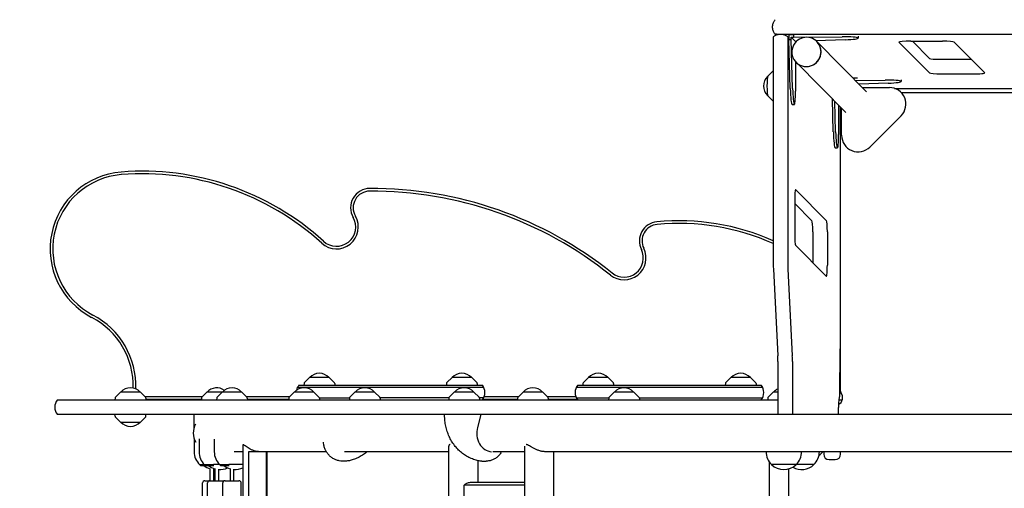
# Model space of a CAD drawing. Units: millimetres. Extents: x -3197 to 3260, y -3382 to 3369.
# Drawn here: x -1736 to -458, y 1262 to 1869 of the extents above; entities that cross this region are included whole.
import ezdxf

# ---------------------------------------------------------------- set-up
doc = ezdxf.new("R2010")
doc.units = ezdxf.units.MM
doc.header["$LTSCALE"] = 20
doc.linetypes.add('HIDDEN', pattern=[9.525, 6.35, -3.175])
doc.layers.add('2d', color=230, linetype='Continuous')
doc.layers.add('AS-SafetyZone', color=5, linetype='HIDDEN')

msp = doc.modelspace()

# ---------------------------------------------------------------- linework, layer by layer
at = {"layer": '2d'}
for p, q in [((-757.7, 1845.2), (-757.7, 1557.1)), ((-753.9, 1849), (-755.1, 1850.2)), ((-753.5, 1850.4), (-99, 1850.4)), ((-738.7, 1845.2), (-738.7, 1557.1)), ((-737.2, 1845.5), (-738.6, 1846.8)), ((-731.3, 1849.5), (-737.3, 1849.4)), ((-737.3, 1849.4), (-737.2, 1843.4)), ((-737.2, 1843.4), (-734.2, 1843.5)), ((-735.4, 1780.1), (-737.2, 1843.4)), ((-734.3, 1846.5), (-731.3, 1846.6)), ((-734.2, 1843.5), (-734.3, 1846.5)), ((-734.3, 1846.5), (-728.7, 1840.9)), ((-732.4, 1780.2), (-734.2, 1843.5)), ((-686.6, 1849.9), (-731.3, 1849.5)), ((-731.3, 1849.5), (-731.3, 1846.6)), ((-731.3, 1846.6), (-668, 1847)), ((-727.6, 1840.9), (-728.7, 1840.9)), ((-728.7, 1840.9), (-728.7, 1839.8)), ((-664.2, 1843.2), (-702.1, 1841.8)), ((-636.3, 1775.7), (-701, 1840.8)), ((-647.2, 1847.8), (-647.2, 1845.4)), ((-579.1, 1841.4), (-538, 1841.4)), ((-554.7, 1819.1), (-577, 1841.4)), ((-554.7, 1800.2), (-594.5, 1839.9)), ((-522.7, 1840.2), (-482.9, 1800.4)), ((-539.4, 1817.9), (-500.4, 1817.9)), ((-764.7, 1796), (-758.2, 1802.5)), ((-728.6, 1814.7), (-728.6, 1776.4)), ((-663.2, 1748.9), (-728, 1814)), ((-648.2, 1793.6), (-654, 1793.5)), ((-651.1, 1790.5), (-612.1, 1790.8)), ((-591.4, 1791.4), (-591.4, 1789.2)), ((-539.4, 1799), (-498.2, 1799)), ((-608.3, 1787), (-646.2, 1785.6)), ((-641.9, 1781.3), (-606.8, 1781.3)), ((-600.2, 1780.2), (-252.6, 1780.2)), ((-764.7, 1770.5), (-758.2, 1764)), ((-679.6, 1724), (-680.8, 1766.5)), ((-261.8, 1774.3), (-590.9, 1774.3)), ((-733.1, 1759.4), (-730.1, 1759.4)), ((-676.6, 1724), (-677.7, 1763.4)), ((-672.8, 1758.5), (-672.8, 1720.2)), ((-670.6, 1756.3), (-670.6, 1388.6)), ((-668.8, 1719.3), (-668.8, 1754.4)), ((-591.6, 1744.6), (-632.1, 1704.1)), ((-677.2, 1703.2), (-674.2, 1703.2)), ((-688.5, 1608.6), (-728.4, 1648.7)), ((-729.7, 1634.3), (-729.7, 1591.2)), ((-707.4, 1608.6), (-729.7, 1631)), ((-706.2, 1594.3), (-706.2, 1554.4)), ((-687.3, 1594.3), (-687.3, 1551.1)), ((-728.6, 1576.8), (-688.7, 1536.8)), ((-757.4, 1546.3), (-751.7, 1433.4)), ((-738.5, 1546.3), (-732.8, 1433.4)), ((-671, 1382.1), (-670.6, 1442.3)), ((-751.6, 1426.2), (-751.6, 1357.3)), ((-732.6, 1426.2), (-732.6, 1357.3)), ((-1373.4, 1395.3), (-1135.2, 1395.3)), ((-1366.7, 1397.5), (-1366.8, 1395.3)), ((-1359.6, 1405.3), (-1366.1, 1398.8)), ((-1334, 1405.3), (-1359.6, 1405.3)), ((-1334, 1405.3), (-1327.5, 1398.8)), ((-1326.9, 1397.5), (-1326.8, 1395.3)), ((-1181.7, 1397.5), (-1181.8, 1395.3)), ((-1174.6, 1405.3), (-1181.1, 1398.8)), ((-1149, 1405.3), (-1174.6, 1405.3)), ((-1149, 1405.3), (-1142.5, 1398.8)), ((-1141.9, 1397.5), (-1141.8, 1395.3)), ((-1011.4, 1395.3), (-773.2, 1395.3)), ((-1004.7, 1397.5), (-1004.8, 1395.3)), ((-997.6, 1405.3), (-1004.1, 1398.8)), ((-972, 1405.3), (-997.6, 1405.3)), ((-972, 1405.3), (-965.5, 1398.8)), ((-964.9, 1397.5), (-964.8, 1395.3)), ((-819.7, 1397.5), (-819.8, 1395.3)), ((-812.6, 1405.3), (-819.1, 1398.8)), ((-787, 1405.3), (-812.6, 1405.3)), ((-787, 1405.3), (-780.5, 1398.8)), ((-779.9, 1397.5), (-779.8, 1395.3)), ((-1604.8, 1386.3), (-1611.4, 1379.8)), ((-1579.2, 1386.3), (-1604.8, 1386.3)), ((-1579.2, 1386.3), (-1572.7, 1379.8)), ((-1573.5, 1380.6), (-1498.6, 1380.6)), ((-1492.8, 1386.3), (-1499.3, 1379.8)), ((-1447.4, 1386.3), (-1492.8, 1386.3)), ((-1473, 1386.3), (-1479.5, 1379.8)), ((-1447.4, 1386.3), (-1440.9, 1379.8)), ((-1441.6, 1380.6), (-1385.2, 1380.6)), ((-1379.4, 1386.3), (-1385.9, 1379.8)), ((-1353.8, 1386.3), (-1379.4, 1386.3)), ((-1375, 1392.8), (-1133.5, 1392.8)), ((-1353.8, 1386.3), (-1347.3, 1379.8)), ((-1300.6, 1386.3), (-1307.1, 1379.8)), ((-1275, 1386.3), (-1300.6, 1386.3)), ((-1275, 1386.3), (-1268.5, 1379.8)), ((-1171.7, 1386.3), (-1178.2, 1379.8)), ((-1146.1, 1386.3), (-1171.7, 1386.3)), ((-1146.1, 1386.3), (-1139.5, 1379.8)), ((-1132.7, 1380.6), (-1088.2, 1380.6)), ((-1082.4, 1386.3), (-1088.9, 1379.8)), ((-1056.8, 1386.3), (-1082.4, 1386.3)), ((-1056.8, 1386.3), (-1050.3, 1379.8)), ((-1051, 1380.6), (-1013.8, 1380.6)), ((-1013, 1392.8), (-771.5, 1392.8)), ((-964.1, 1386.3), (-970.6, 1379.8)), ((-938.5, 1386.3), (-964.1, 1386.3)), ((-938.5, 1386.3), (-932, 1379.8)), ((-757.5, 1386.3), (-764, 1379.8)), ((-751.6, 1386.3), (-757.5, 1386.3)), ((-671.6, 1380.6), (-671.1, 1380.6)), ((-1686.8, 1376.3), (-751.6, 1376.3)), ((-1611.9, 1378.5), (-1612.1, 1376.3)), ((-1572.2, 1378.5), (-1572, 1376.3)), ((-1572.1, 1377.2), (-1500, 1377.2)), ((-1506.2, 1377.2), (-1506.3, 1376.3)), ((-1499.9, 1378.5), (-1500, 1376.3)), ((-1480.1, 1378.5), (-1480.2, 1376.3)), ((-1440.3, 1378.5), (-1440.2, 1376.3)), ((-1440.2, 1377.2), (-1386.6, 1377.2)), ((-1399.3, 1376.3), (-1399.3, 1377.2)), ((-1386.5, 1378.5), (-1386.6, 1376.3)), ((-1346.7, 1378.8), (-1307.6, 1378.8)), ((-1346.7, 1378.5), (-1346.6, 1376.3)), ((-1307.7, 1378.5), (-1307.8, 1376.3)), ((-1178.7, 1378.8), (-1267.9, 1378.8)), ((-1267.9, 1378.5), (-1267.8, 1376.3)), ((-1178.8, 1378.5), (-1178.9, 1376.3)), ((-1133.5, 1378.8), (-1139, 1378.8)), ((-1139, 1378.5), (-1138.8, 1376.3)), ((-1134.5, 1377.2), (-1089.5, 1377.2)), ((-1089.5, 1378.5), (-1089.6, 1376.3)), ((-1049.7, 1378.5), (-1049.6, 1376.3)), ((-1049.6, 1377.2), (-1012, 1377.2)), ((-1016.8, 1377.2), (-1016.8, 1376.3)), ((-1013, 1378.8), (-971.1, 1378.8)), ((-971.2, 1378.5), (-971.3, 1376.3)), ((-931.4, 1378.8), (-771.5, 1378.8)), ((-931.4, 1378.5), (-931.3, 1376.3)), ((-764.6, 1378.5), (-764.7, 1376.3)), ((-672.5, 1376.3), (-668, 1376.3)), ((-39.1, 1357.3), (-1686.8, 1357.3)), ((-1611.9, 1355.2), (-1612.1, 1357.3)), ((-1572.2, 1355.2), (-1572, 1357.3)), ((-1509.3, 1340.5), (-1509.3, 1357.3)), ((-1137.3, 1357.3), (-1141.6, 1340.6)), ((-672.8, 1357.3), (-672.8, 1366.2)), ((-1604.8, 1347.3), (-1611.4, 1353.9)), ((-1604.8, 1347.3), (-1579.2, 1347.3)), ((-1579.2, 1347.3), (-1572.7, 1353.9)), ((-1509.3, 1325.8), (-1509.3, 1308.9)), ((-1503, 1325.7), (-1503, 1308.9)), ((-1483.2, 1325.4), (-1483.2, 1308.9)), ((-1446, 1318), (-1446, 283.1)), ((-1446, 1309), (-1457.4, 1309)), ((-1337.6, 1309), (-1438.9, 1309)), ((-1438.9, 1309), (-1438.9, 292)), ((-1416, 1309), (-1416, 292)), ((-1414.8, 1309), (-1414.8, 292)), ((-1178.6, 1309), (-1314.1, 1309)), ((-1178.6, 1014.6), (-1178.6, 1316.4)), ((-1080.2, 1309), (-1121.7, 1309)), ((-1080.2, 284.9), (-1080.2, 1316.2)), ((-55.1, 1309), (-1052.8, 1309)), ((-1042.2, 292), (-1042.2, 1309)), ((-766.8, 1309), (-766.8, 1309)), ((-720.8, 1309), (-720.8, 1309)), ((-697.7, 1309), (-697.7, 1309)), ((-692.1, 1309), (-692.1, 1305.8)), ((-670.1, 1305.8), (-670.1, 1309)), ((-1484.2, 1292.2), (-1502.1, 1292.2)), ((-1501, 1291.2), (-1502, 1292.2)), ((-1501, 1291.2), (-1483.7, 1291.2)), ((-1494.8, 1291.2), (-1495.8, 1292.2)), ((-1476.2, 1292.3), (-1484.2, 1292.3)), ((-1464.4, 1292.2), (-1476.1, 1292.2)), ((-1475, 1291.2), (-1476, 1292.2)), ((-1475, 1291.2), (-1463.9, 1291.2)), ((-1446, 1292.3), (-1464.4, 1292.3)), ((-1313, 1296.8), (-1316.8, 1296.8)), ((-1140.6, 1269), (-1140.6, 1297.3)), ((-1135.7, 1296.8), (-1130.3, 1296.8)), ((-762.8, 1295.9), (-762.8, 306.4)), ((-759.8, 1292.5), (-759.8, 1292.3)), ((-704.7, 1292.3), (-759.8, 1292.3)), ((-727.8, 1292.5), (-727.8, 1292.3)), ((-704.7, 1292.5), (-704.7, 1292.3)), ((-685.1, 1298.8), (-677.1, 1298.8)), ((-1488.8, 1287.5), (-1488.8, 1271.5)), ((-1483.8, 1271.5), (-1483.8, 1286.6)), ((-1482.5, 1287.5), (-1482.5, 1271.5)), ((-1477.5, 1271.5), (-1477.5, 1286.6)), ((-1462.7, 1287.5), (-1462.7, 1271.5)), ((-1457.7, 1271.5), (-1457.7, 1286.6)), ((-737.9, 1286.6), (-737.9, 314.2)), ((-1498.3, 1229.5), (-1498.3, 1268.5)), ((-1495.3, 1271.5), (-1471, 1271.5)), ((-1492, 1229.5), (-1492, 1268.5)), ((-1472.2, 1229.5), (-1472.2, 1268.5)), ((-1469.2, 1271.5), (-1451.2, 1271.5)), ((-1448.2, 1229.5), (-1448.2, 1268.5)), ((-1080.7, 1265.7), (-1158.7, 1265.7)), ((-1080.2, 1269), (-1150, 1269)), ((-1159.3, 1264), (-1159.3, 337))]:
    msp.add_line(p, q, dxfattribs=at)
for centre, radius, start, end in [((-753.1, 1783.2), 17, 133.9886, 226.0114), ((-606.8, 1759.8), 21.5, 315, 90), ((-647.3, 1719.3), 21.5, 180, 315), ((-1596.3, 1572), 100, 94.5099, 242.5318), ((-1596.3, 1572), 96.6, 94.5099, 242.5318), ((-1576.6, 1322.8), 350, 47.77, 94.5099), ((-1576.6, 1322.8), 346.6, 47.77, 94.5099), ((-1281.3, 1625.4), 25, 90.2427, 210), ((-1279.3, 1150.4), 500, 51.327, 90.2427), ((-1281.3, 1625.4), 21.6, 90.2427, 210), ((-1279.3, 1150.4), 496.6, 51.327, 90.2427), ((-1324.6, 1600.4), 28.4, 227.77, 30), ((-1324.6, 1600.4), 25, 227.77, 30), ((-906.3, 1582.3), 25, 95.5405, 206.028), ((-906.3, 1582.3), 21.6, 95.5405, 206.028), ((-879.7, 1308.5), 300, 65.9901, 95.5405), ((-879.7, 1308.5), 296.6, 65.6979, 95.5405), ((-951.2, 1560.3), 28.4, 231.327, 26.028), ((-951.2, 1560.3), 25, 231.327, 26.028), ((-1688.5, 1394.5), 100, 358.2389, 62.5318), ((-1688.5, 1394.5), 103.4, 357.702, 62.5318), ((-1346.8, 1393.8), 17, 42.6679, 137.3321), ((-1161.8, 1393.8), 17, 42.6679, 137.3321), ((-984.8, 1393.8), 17, 42.6679, 137.3321), ((-799.8, 1393.8), 17, 42.6679, 137.3321), ((-1361.8, 1385.8), 15, 140.7035, 169.3138), ((-1364.7, 1397.4), 2, 135.012, 177), ((-1328.9, 1397.4), 2, 3, 44.988), ((-1179.7, 1397.4), 2, 135.012, 177), ((-1143.9, 1397.4), 2, 3, 44.988), ((-1146.8, 1385.8), 15, 320.7035, 39.2965), ((-999.8, 1385.8), 15, 140.7035, 219.2965), ((-1002.7, 1397.4), 2, 135.012, 177), ((-966.9, 1397.4), 2, 3, 44.988), ((-817.7, 1397.4), 2, 135.012, 177), ((-781.9, 1397.4), 2, 3, 44.988), ((-784.8, 1385.8), 15, 320.7035, 39.2965), ((-1592, 1374.8), 17, 42.6679, 137.3321), ((-1480, 1374.8), 17, 54.3995, 137.3321), ((-1460.2, 1374.8), 17, 42.6679, 137.3321), ((-1366.6, 1374.8), 17, 42.6679, 137.3321), ((-1287.8, 1374.8), 17, 42.6679, 137.3321), ((-1158.9, 1374.8), 17, 42.6679, 137.3321), ((-1069.6, 1374.8), 17, 42.6679, 137.3321), ((-951.3, 1374.8), 17, 42.6679, 137.3321), ((-744.7, 1374.8), 17, 113.9155, 137.3321), ((-678.6, 1379.3), 11, 302.1288, 35.6591), ((-665.6, 1388.6), 5, 180, 215.6591), ((-1675.2, 1366.8), 15, 140.7035, 219.2965), ((-1609.9, 1378.4), 2, 135.012, 177), ((-1574.1, 1378.4), 2, 3, 44.988), ((-1497.9, 1378.4), 2, 135.012, 177), ((-1478.1, 1378.4), 2, 135.012, 177), ((-1442.3, 1378.4), 2, 3, 44.988), ((-1389.8, 1391.3), 15, 251.0519, 282.2847), ((-1384.5, 1378.4), 2, 135.012, 177), ((-1348.7, 1378.4), 2, 3, 44.988), ((-1305.7, 1378.4), 2, 135.012, 177), ((-1269.9, 1378.4), 2, 3, 44.988), ((-1176.8, 1378.4), 2, 135.012, 177), ((-1141, 1378.4), 2, 3, 44.988), ((-1087.5, 1378.4), 2, 135.012, 177), ((-1051.7, 1378.4), 2, 3, 44.988), ((-969.2, 1378.4), 2, 135.012, 177), ((-933.4, 1378.4), 2, 3, 44.988), ((-762.6, 1378.4), 2, 135.012, 177), ((-1609.9, 1355.3), 2, 183, 224.988), ((-1574.1, 1355.3), 2, 315.012, 357), ((-1592, 1358.9), 17, 222.6679, 317.3321), ((-1486.3, 1333.2), 24.1, 151.0049, 209.1169), ((-1486.3, 1308.9), 23, 180, 226.4387), ((-1480, 1308.9), 23, 180, 226.4387), ((-1460.2, 1308.9), 23, 180, 226.4387), ((-743.8, 1309), 23, 180, 225.9208), ((-743.8, 1309), 23, 314.0792, 0), ((-720.7, 1309), 23, 314.0792, 0), ((-713.8, 1324.3), 25.5, 307.3924, 323.2704), ((-685.1, 1305.8), 7, 180, 270), ((-677.1, 1305.8), 7, 270, 0), ((-1482.1, 1308.9), 23, 230.2083, 253.2029), ((-1475.9, 1308.9), 23, 230.2083, 253.2029), ((-1456.1, 1308.9), 23, 230.2083, 253.2029), ((-743.8, 1308.9), 23, 225.9208, 314.0792), ((-720.7, 1308.9), 23, 239.8563, 314.0792), ((-1482.1, 1308.9), 23, 265.8946, 269.0602), ((-1475.9, 1308.9), 23, 265.8946, 295.4847), ((-1456.1, 1308.9), 23, 265.8946, 296.0919), ((-1495.3, 1268.5), 3, 90, 180), ((-1489, 1268.5), 3, 90, 180), ((-1469.2, 1268.5), 3, 90, 180), ((-1471, 1268.5), 3, 72.6181, 90), ((-1451.2, 1268.5), 3, 0, 90)]:
    msp.add_arc(centre, radius, start, end, dxfattribs=at)
for centre, major_axis, ratio, start_param, end_param in [((-757.5, 1845.2), (0, 1.61), 0.087156, 0.071661, 1.570796), ((-753.5, 1850.3), (-1.61, 0), 0.087156, 4.712389, 6.283185), ((-753.5, 1850.3), (-1.61, 0), 0.087156, 0, 0.086934), ((-738.6, 1845.2), (0, 1.61), 0.087156, 0, 1.570796), ((-738.6, 1845.2), (0, 1.61), 0.087156, 6.195919, 6.283185), ((-714.5, 1827.4), (13.5, 13.4), 0.992546, 1.570796, 6.285754), ((-714.5, 1827.4), (13.5, 13.4), 0.992546, 0.493631, 1.570796), ((-714.5, 1827.4), (-13.4, -13.5), 0.992404, 0.488594, 3.630187), ((-669.7, 1845), (-22.5, -0.3), 0.088004, 1.818449, 4.634207), ((-579.1, 1840.1), (-15.4, 0), 0.087156, 4.712389, 6.283185), ((-538, 1840.1), (-15.4, 0), 0.087156, 3.228526, 4.712389), ((-579.1, 1840.1), (-15.4, 0), 0.087156, 0, 0.086934), ((-539.4, 1819.2), (-15.4, 0), 0.087156, 0.086934, 1.570796), ((-764.6, 1783.2), (0, -12.8), 0.087156, 3.229157, 4.712389), ((-613.9, 1788.8), (-22.5, -0.3), 0.088004, 1.818449, 4.634207), ((-539.4, 1800.3), (-15.4, 0), 0.087156, 0.086934, 1.570796), ((-498.2, 1800.3), (-15.4, 0), 0.087156, 1.570796, 3.228526), ((-764.6, 1783.2), (0, -12.8), 0.087156, 4.712389, 6.195621), ((-733.6, 1781.9), (0.5, -22.5), 0.084305, 4.786872, 6.283185), ((-730.6, 1781.9), (0.5, -22.5), 0.084305, 4.786872, 7.602631), ((-677.7, 1725.7), (0.5, -22.5), 0.084305, 4.786872, 6.283185), ((-674.7, 1725.7), (0.5, -22.5), 0.084305, 4.786872, 7.602631), ((-728.5, 1634.3), (0, 14.4), 0.087156, 0, 1.570796), ((-728.5, 1634.3), (0, 14.4), 0.087156, 6.195919, 6.283185), ((-707.5, 1594.3), (0, 14.4), 0.087156, 4.712389, 6.195919), ((-688.6, 1594.3), (0, 14.4), 0.087156, 4.712389, 6.195919), ((-728.5, 1591.2), (0, 14.4), 0.087156, 1.570796, 3.054326), ((-755.8, 1557.1), (0, 21.6), 0.087156, 1.570796, 2.094395), ((-736.8, 1557.1), (0, 21.6), 0.087156, 1.570796, 2.094395), ((-688.6, 1551.1), (0, 14.4), 0.087156, 3.054326, 4.712389), ((-752.8, 1426.2), (0, -14.4), 0.087156, 1.570796, 2.094395), ((-733.9, 1426.2), (0, -14.4), 0.087156, 1.570796, 2.094395), ((-671.6, 1366.2), (0, -14.4), 0.087156, 3.141593, 4.712389), ((-671.1, 1382.2), (0, 1.61), 0.087156, 3.141593, 4.642576), ((-1122.2, 1333.4), (0, 24.4), 0.830613, 1.27409, 3.084553), ((-1158.7, 1264), (0, 1.61), 0.410367, 0, 1.570796), ((-1080.7, 1264), (0, 1.61), 0.410367, 5.330152, 6.283185)]:
    msp.add_ellipse(centre, major_axis=major_axis, ratio=ratio, start_param=start_param, end_param=end_param, dxfattribs=at)
for points, knots in [([(-758.5, 1859.7), (-758.5, 1860.5), (-758.4, 1861.4), (-758.2, 1862.9), (-758, 1863.7), (-757.5, 1865.1), (-757.3, 1865.7), (-756.7, 1866.9), (-756.4, 1867.4), (-755.7, 1868.4), (-755.4, 1868.8), (-755.1, 1869.2)], [3.14159265, 3.14159265, 3.14159265, 3.14159265, 3.15592485, 3.15592485, 3.17025705, 3.17025705, 3.18458924, 3.18458924, 3.19892144, 3.19892144, 3.21325364, 3.21325364, 3.21325364, 3.21325364]), ([(-755.1, 1850.2), (-755.4, 1850.6), (-755.7, 1851), (-756.4, 1852), (-756.7, 1852.5), (-757.3, 1853.7), (-757.5, 1854.4), (-758, 1855.8), (-758.2, 1856.5), (-758.4, 1858.1), (-758.5, 1858.9), (-758.5, 1859.7)], [3.06993167, 3.06993167, 3.06993167, 3.06993167, 3.08426387, 3.08426387, 3.09859606, 3.09859606, 3.11292826, 3.11292826, 3.12726046, 3.12726046, 3.14159265, 3.14159265, 3.14159265, 3.14159265]), ([(-748.1, 1850.2), (-748.9, 1850.2), (-749.7, 1850.2), (-751.3, 1849.9), (-752, 1849.7), (-753.4, 1849.3), (-754.1, 1849), (-755.2, 1848.4), (-755.8, 1848.1), (-756.7, 1847.5), (-757.2, 1847.2), (-757.5, 1846.8)], [6.28318531, 6.28318531, 6.28318531, 6.28318531, 6.2975175, 6.2975175, 6.3118497, 6.3118497, 6.3261819, 6.3261819, 6.34051409, 6.34051409, 6.35484629, 6.35484629, 6.35484629, 6.35484629]), ([(-738.6, 1846.8), (-739, 1847.2), (-739.4, 1847.5), (-740.3, 1848.1), (-740.9, 1848.4), (-742, 1849), (-742.7, 1849.3), (-744.1, 1849.7), (-744.8, 1849.9), (-746.4, 1850.2), (-747.2, 1850.2), (-748.1, 1850.2)], [6.21152432, 6.21152432, 6.21152432, 6.21152432, 6.22585652, 6.22585652, 6.24018872, 6.24018872, 6.25452091, 6.25452091, 6.26885311, 6.26885311, 6.28318531, 6.28318531, 6.28318531, 6.28318531]), ([(-757.7, 1802.9), (-757.7, 1802.9), (-757.8, 1802.8), (-757.9, 1802.7), (-758, 1802.7), (-758.1, 1802.6), (-758.2, 1802.5), (-758.2, 1802.5)], [0.04553318, 0.04553318, 0.04553318, 0.04553318, 0.05437237, 0.05437237, 0.07096812, 0.07096812, 0.08756388, 0.08756388, 0.08756388, 0.08756388]), ([(-758.2, 1764), (-758.2, 1763.9), (-758.1, 1763.9), (-758, 1763.8), (-757.9, 1763.7), (-757.8, 1763.6), (-757.7, 1763.6), (-757.7, 1763.6)], [3.05402878, 3.05402878, 3.05402878, 3.05402878, 3.07062453, 3.07062453, 3.08722029, 3.08722029, 3.09605948, 3.09605948, 3.09605948, 3.09605948]), ([(-1143.2, 1297.9), (-1145.4, 1298.6), (-1147.6, 1299.4), (-1151.8, 1301.2), (-1153.8, 1302.2), (-1157.6, 1304.4), (-1159.4, 1305.6), (-1162.8, 1308.2), (-1164.4, 1309.7), (-1167.6, 1312.7), (-1169, 1314.3), (-1171.8, 1317.7), (-1173.1, 1319.5), (-1175.5, 1323.3), (-1176.6, 1325.3), (-1178.6, 1329.4), (-1179.4, 1331.5), (-1181, 1335.9), (-1181.7, 1338.1), (-1182.8, 1342.7), (-1183.2, 1345), (-1183.9, 1349.7), (-1184.1, 1352.1), (-1184.2, 1355.5), (-1184.2, 1356.4), (-1184.2, 1357.3)], [0, 0, 0, 0, 7.143276, 7.143276, 13.894998, 13.894998, 20.52739, 20.52739, 27.2065, 27.2065, 33.938392, 33.938392, 40.742914, 40.742914, 47.640622, 47.640622, 54.639684, 54.639684, 61.726757, 61.726757, 68.874398, 68.874398, 76.056109, 76.056109, 78.876207, 78.876207, 78.876207, 78.876207]), ([(-1445.8, 1318.3), (-1445.8, 1318.3), (-1445.9, 1318.2), (-1445.9, 1318.1), (-1446, 1318), (-1446, 1318)], [61.80166, 61.80166, 61.80166, 61.80166, 63.085061, 63.085061, 64.339471, 64.339471, 64.339471, 64.339471]), ([(-1423.8, 1309), (-1423.8, 1309), (-1423.8, 1309), (-1424.4, 1309), (-1425, 1309.1), (-1426.3, 1309.2), (-1427, 1309.2), (-1428.2, 1309.4), (-1428.9, 1309.6), (-1430.1, 1309.9), (-1430.8, 1310), (-1432.6, 1310.6), (-1433.8, 1311.1), (-1436, 1312.1), (-1437, 1312.6), (-1438.9, 1313.7), (-1439.8, 1314.3), (-1441.5, 1315.4), (-1442.3, 1316), (-1443.6, 1317.1), (-1444.2, 1317.5), (-1444.9, 1318), (-1445.1, 1318.1), (-1445.4, 1318.2), (-1445.6, 1318.3), (-1445.7, 1318.3)], [30.551571, 30.551571, 30.551571, 30.551571, 30.573534, 30.573534, 32.457233, 32.457233, 34.340931, 34.340931, 36.22463, 36.22463, 38.108328, 38.108328, 41.875725, 41.875725, 45.643122, 45.643122, 49.519109, 49.519109, 53.395095, 53.395095, 57.271082, 57.271082, 59.209075, 59.209075, 61.146339, 61.146339, 61.146339, 61.146339]), ([(-1316.8, 1296.8), (-1318.2, 1296.8), (-1319.7, 1297), (-1322.5, 1297.5), (-1323.9, 1297.9), (-1326.6, 1299), (-1327.9, 1299.6), (-1330.4, 1301.1), (-1331.6, 1302), (-1333.8, 1304), (-1334.8, 1305.1), (-1336.6, 1307.4), (-1337.5, 1308.7), (-1338.9, 1311.3), (-1339.5, 1312.7), (-1340.5, 1315.6), (-1340.8, 1317.1), (-1341.2, 1319.5), (-1341.3, 1320.4), (-1341.3, 1321.3)], [0, 0, 0, 0, 4.482544, 4.482544, 8.954659, 8.954659, 13.437731, 13.437731, 17.940329, 17.940329, 22.466958, 22.466958, 27.017314, 27.017314, 31.58707, 31.58707, 36.169942, 36.169942, 38.909448, 38.909448, 38.909448, 38.909448]), ([(-1177.1, 1318.3), (-1177.3, 1318.3), (-1177.5, 1318.2), (-1177.9, 1318.1), (-1178, 1318), (-1178.5, 1317.5), (-1178.6, 1317.1), (-1178.6, 1316.5), (-1178.6, 1316.4), (-1178.6, 1316.4)], [61.41512, 61.41512, 61.41512, 61.41512, 63.085061, 63.085061, 65.023055, 65.023055, 68.899041, 68.899041, 69.313506, 69.313506, 69.313506, 69.313506]), ([(-1053.1, 1309), (-1053.2, 1309), (-1053.3, 1309), (-1053.9, 1309), (-1054.5, 1309.1), (-1055.7, 1309.2), (-1056.3, 1309.2), (-1057.6, 1309.4), (-1058.2, 1309.6), (-1059.5, 1309.9), (-1060.1, 1310), (-1062, 1310.6), (-1063.3, 1311.1), (-1065.7, 1312.1), (-1066.8, 1312.6), (-1069, 1313.7), (-1070.1, 1314.3), (-1072.1, 1315.4), (-1073.1, 1316), (-1075, 1317.1), (-1075.8, 1317.5), (-1076.9, 1318), (-1077.3, 1318.1), (-1077.9, 1318.2), (-1078.1, 1318.3), (-1078.4, 1318.3)], [30.284456, 30.284456, 30.284456, 30.284456, 30.573534, 30.573534, 32.457233, 32.457233, 34.340931, 34.340931, 36.22463, 36.22463, 38.108328, 38.108328, 41.875725, 41.875725, 45.643122, 45.643122, 49.519109, 49.519109, 53.395095, 53.395095, 57.271082, 57.271082, 59.209075, 59.209075, 60.879189, 60.879189, 60.879189, 60.879189]), ([(-1284.5, 1309), (-1284.8, 1308.8), (-1285.1, 1308.6), (-1287.1, 1306.9), (-1289, 1305.6), (-1292.8, 1303.3), (-1294.7, 1302.2), (-1298.7, 1300.3), (-1300.8, 1299.5), (-1303.8, 1298.5), (-1304.7, 1298.2), (-1305.6, 1297.9)], [55.134787, 55.134787, 55.134787, 55.134787, 56.308955, 56.308955, 63.114346, 63.114346, 69.840833, 69.840833, 76.492347, 76.492347, 79.302902, 79.302902, 79.302902, 79.302902]), ([(-1110.3, 1309), (-1110.4, 1308.8), (-1110.5, 1308.6), (-1111.5, 1307.1), (-1112.4, 1305.8), (-1114.3, 1303.6), (-1115.4, 1302.6), (-1117.7, 1300.8), (-1118.9, 1300), (-1121.5, 1298.7), (-1122.8, 1298.1), (-1125.5, 1297.3), (-1126.9, 1297.1), (-1129, 1296.9), (-1129.6, 1296.8), (-1130.3, 1296.8)], [13.026757, 13.026757, 13.026757, 13.026757, 13.853602, 13.853602, 18.451589, 18.451589, 23.020259, 23.020259, 27.543348, 27.543348, 32.012444, 32.012444, 36.431651, 36.431651, 38.564576, 38.564576, 38.564576, 38.564576]), ([(-1305.6, 1297.9), (-1307, 1297.5), (-1308.6, 1297.2), (-1311.1, 1296.9), (-1312, 1296.8), (-1313, 1296.8)], [0, 0, 0, 0, 4.619688, 4.619688, 7.544414, 7.544414, 7.544414, 7.544414]), ([(-1135.7, 1296.8), (-1137.3, 1296.8), (-1138.8, 1297), (-1141.3, 1297.4), (-1142.2, 1297.6), (-1143.2, 1297.9)], [0, 0, 0, 0, 4.605151, 4.605151, 7.570443, 7.570443, 7.570443, 7.570443]), ([(-1150, 1269), (-1150.8, 1269), (-1151.6, 1269), (-1153.2, 1268.7), (-1153.9, 1268.5), (-1155.3, 1268), (-1155.9, 1267.7), (-1157, 1267.1), (-1157.4, 1266.8), (-1158.3, 1266.1), (-1158.6, 1265.8), (-1158.9, 1265.5)], [6.2831853, 6.2831853, 6.2831853, 6.2831853, 6.3586164, 6.3586164, 6.4340474, 6.4340474, 6.5094785, 6.5094785, 6.5849096, 6.5849096, 6.6603406, 6.6603406, 6.6603406, 6.6603406])]:
    msp.add_open_spline(points, degree=3, knots=knots, dxfattribs=at)
msp.add_open_spline([(-671.9, 1380), (-671.6, 1380.2), (-671.4, 1380.4), (-671.1, 1380.6)], degree=3, dxfattribs=at)
at = {"layer": 'AS-SafetyZone', "flags": 128}
msp.add_lwpolyline([(3201.9, 617.9), (3201.9, 1333.2, 0.414214), (1677.8, 2857.3), (1482.2, 2857.3, 0.056452), (1146.7, 2895.3), (998.7, 2895.3, 0.207243), (-95.3, 3369.2), (-757.2, 3369.2, 0.131108), (-1504.4, 3169.8, 0.431131), (-3196.7, 1572), (-3196.7, 1094.4, 0.110666), (-3043.7, 411.4, 0.310853), (-2280.7, -1108.6, 0.018081), (-2187.6, -1171.8, 0.177042), (-1702.3, -2080.3), (-1702.3, -2382.3, 0.414214), (-702.3, -3382.3), (-150.3, -3382.3, 0.414214), (849.7, -2382.3), (849.7, -2080.3, 0.155714), (1312.5, -1294.3), (1759.7, -1294.3, 0.4983)], format="xyb", close=True, dxfattribs=at)

doc.saveas('drawing.dxf')
